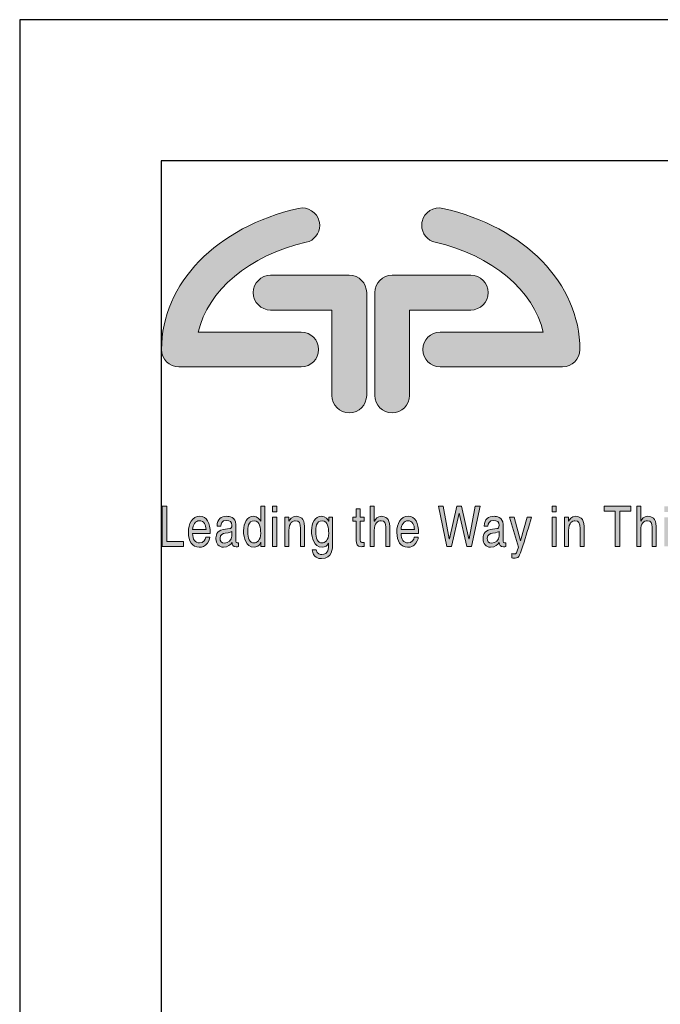
# Model space of a CAD drawing. Units: inches. Extents: x 0 to 9.4, y 0 to 11.
# Drawn here: x 0 to 1.4, y 8.8 to 11 of the extents above; entities that cross this region are included whole.
import ezdxf

# ---------------------------------------------------------------- set-up
doc = ezdxf.new("R2010")
doc.units = ezdxf.units.IN
doc.header["$MEASUREMENT"] = 0
doc.layers.add('Layer 1', color=7, linetype='Continuous')

msp = doc.modelspace()

# ---------------------------------------------------------------- hatches: boundary and pattern name
at = {"layer": 'Layer 1'}
h = msp.add_hatch(color=250, dxfattribs=at)
h.dxf.hatch_style = 2
edge = h.paths.add_edge_path()
edge.add_spline(control_points=[(1.2388, 10.2705), (1.2388, 10.4163), (1.1171, 10.5417), (0.9359, 10.5826)], knot_values=[8, 8, 8, 8, 9, 9, 9, 9], degree=3, periodic=0)
edge.add_spline(control_points=[(0.9359, 10.5826), (0.9153, 10.5872), (0.8947, 10.5743), (0.89, 10.5536)], knot_values=[9, 9, 9, 9, 10, 10, 10, 10], degree=3, periodic=0)
edge.add_spline(control_points=[(0.89, 10.5536), (0.8894, 10.5507), (0.8891, 10.5479), (0.8891, 10.5451)], knot_values=[0, 0, 0, 0, 1, 1, 1, 1], degree=3, periodic=0)
edge.add_spline(control_points=[(0.8891, 10.5451), (0.8891, 10.5275), (0.9012, 10.5116), (0.919, 10.5076)], knot_values=[1, 1, 1, 1, 2, 2, 2, 2], degree=3, periodic=0)
edge.add_spline(control_points=[(0.919, 10.5076), (1.0448, 10.4793), (1.1371, 10.4004), (1.1576, 10.3089)], knot_values=[2, 2, 2, 2, 3, 3, 3, 3], degree=3, periodic=0)
edge.add_spline(control_points=[(1.1576, 10.3089), (1.0969, 10.3089), (0.9298, 10.3089), (0.9298, 10.3089)], knot_values=[3, 3, 3, 3, 4, 4, 4, 4], degree=3, periodic=0)
edge.add_spline(control_points=[(0.9298, 10.3089), (0.9086, 10.3089), (0.8914, 10.2917), (0.8914, 10.2705), (0.8914, 10.2492), (0.9086, 10.232), (0.9298, 10.232), (0.9298, 10.232), (1.2004, 10.232), (1.2004, 10.232)], knot_values=[4, 4, 4, 4, 5, 5, 5, 6, 6, 6, 7, 7, 7, 7], degree=3, periodic=0)
edge.add_spline(control_points=[(1.2004, 10.232), (1.2216, 10.232), (1.2388, 10.2492), (1.2388, 10.2705)], knot_values=[7, 7, 7, 7, 8, 8, 8, 8], degree=3, periodic=0)
edge = h.paths.add_edge_path()
edge.add_spline(control_points=[(0.6335, 10.5076), (0.6513, 10.5116), (0.6635, 10.5275), (0.6635, 10.5451)], knot_values=[7, 7, 7, 7, 8, 8, 8, 8], degree=3, periodic=0)
edge.add_spline(control_points=[(0.6635, 10.5451), (0.6635, 10.5479), (0.6631, 10.5507), (0.6625, 10.5536)], knot_values=[8, 8, 8, 8, 9, 9, 9, 9], degree=3, periodic=0)
edge.add_spline(control_points=[(0.6625, 10.5536), (0.6578, 10.5742), (0.6373, 10.5872), (0.6166, 10.5826)], knot_values=[9, 9, 9, 9, 10, 10, 10, 10], degree=3, periodic=0)
edge.add_spline(control_points=[(0.6166, 10.5826), (0.4354, 10.5417), (0.3137, 10.4163), (0.3137, 10.2705)], knot_values=[0, 0, 0, 0, 1, 1, 1, 1], degree=3, periodic=0)
edge.add_spline(control_points=[(0.3137, 10.2705), (0.3137, 10.2492), (0.3309, 10.232), (0.3521, 10.232), (0.3521, 10.232), (0.6227, 10.232), (0.6227, 10.232)], knot_values=[1, 1, 1, 1, 2, 2, 2, 3, 3, 3, 3], degree=3, periodic=0)
edge.add_spline(control_points=[(0.6227, 10.232), (0.6439, 10.232), (0.6611, 10.2492), (0.6611, 10.2705), (0.6611, 10.2917), (0.6439, 10.3089), (0.6227, 10.3089)], knot_values=[3, 3, 3, 3, 4, 4, 4, 5, 5, 5, 5], degree=3, periodic=0)
edge.add_spline(control_points=[(0.6227, 10.3089), (0.6227, 10.3089), (0.4556, 10.3089), (0.3949, 10.3089)], knot_values=[5.00001, 5.00001, 5.00001, 5.00001, 6, 6, 6, 6], degree=3, periodic=0)
edge.add_spline(control_points=[(0.3949, 10.3089), (0.4154, 10.4004), (0.5077, 10.4793), (0.6335, 10.5076)], knot_values=[6, 6, 6, 6, 7, 7, 7, 7], degree=3, periodic=0)
h = msp.add_hatch(color=24, dxfattribs=at)
edge = h.paths.add_edge_path()
edge.add_spline(control_points=[(0.8236, 10.4347), (0.8024, 10.4347), (0.7852, 10.4175), (0.7852, 10.3963), (0.7852, 10.3963), (0.7852, 10.1689), (0.7852, 10.1689), (0.7852, 10.1477), (0.8024, 10.1305), (0.8236, 10.1305), (0.8448, 10.1305), (0.862, 10.1477), (0.862, 10.1689), (0.862, 10.1689), (0.862, 10.3048), (0.862, 10.3578), (0.9087, 10.3578), (0.9975, 10.3578), (0.9975, 10.3578), (1.0187, 10.3578), (1.0359, 10.375), (1.0359, 10.3963), (1.0359, 10.4175), (1.0187, 10.4347), (0.9975, 10.4347), (0.9975, 10.4347), (0.8236, 10.4347), (0.8236, 10.4347)], knot_values=[0, 0, 0, 0, 1, 1, 1, 2, 2, 2, 3, 3, 3, 4, 4, 4, 5, 5, 5, 6, 6, 6, 7, 7, 7, 8, 8, 8, 9, 9, 9, 9], degree=3, periodic=0)
edge = h.paths.add_edge_path()
edge.add_spline(control_points=[(0.555, 10.4347), (0.5338, 10.4347), (0.5166, 10.4175), (0.5166, 10.3963), (0.5166, 10.375), (0.5338, 10.3578), (0.555, 10.3578), (0.555, 10.3578), (0.6438, 10.3578), (0.6905, 10.3578), (0.6905, 10.3048), (0.6905, 10.1689), (0.6905, 10.1689), (0.6905, 10.1477), (0.7077, 10.1305), (0.7289, 10.1305), (0.7501, 10.1305), (0.7673, 10.1477), (0.7673, 10.1689), (0.7673, 10.1689), (0.7673, 10.3963), (0.7673, 10.3963), (0.7673, 10.4175), (0.7501, 10.4347), (0.7289, 10.4347), (0.7289, 10.4347), (0.555, 10.4347), (0.555, 10.4347)], knot_values=[0, 0, 0, 0, 1, 1, 1, 2, 2, 2, 3, 3, 3, 4, 4, 4, 5, 5, 5, 6, 6, 6, 7, 7, 7, 8, 8, 8, 9, 9, 9, 9], degree=3, periodic=0)
h = msp.add_hatch(color=250, dxfattribs=at)
h.dxf.hatch_style = 2
h.paths.add_polyline_path([(0.3252, 9.9237), (0.3154, 9.9237), (0.3154, 9.8351), (0.3621, 9.8351), (0.3621, 9.8457), (0.3252, 9.8457)])
h = msp.add_hatch(color=250, dxfattribs=at)
edge = h.paths.add_edge_path(flags=16)
edge.add_spline(control_points=[(0.412, 9.8725), (0.4115, 9.8825), (0.408, 9.8917), (0.3972, 9.8917), (0.389, 9.8917), (0.3825, 9.8825), (0.3825, 9.8725), (0.3825, 9.8725), (0.412, 9.8725), (0.412, 9.8725)], knot_values=[0, 0, 0, 0, 1, 1, 1, 2, 2, 2, 3, 3, 3, 3], degree=3, periodic=0)
edge = h.paths.add_edge_path()
edge.add_spline(control_points=[(0.4205, 9.8553), (0.4202, 9.8522), (0.4177, 9.8431), (0.4111, 9.8377), (0.4086, 9.8357), (0.4052, 9.8332), (0.3967, 9.8332), (0.3818, 9.8332), (0.373, 9.8469), (0.373, 9.8656), (0.373, 9.8856), (0.3809, 9.9015), (0.3984, 9.9015), (0.4137, 9.9015), (0.4212, 9.8867), (0.4212, 9.8638), (0.4212, 9.8638), (0.3825, 9.8638), (0.3825, 9.8638), (0.3825, 9.8504), (0.3877, 9.8426), (0.3979, 9.8426), (0.4063, 9.8426), (0.4113, 9.8505), (0.4116, 9.8553), (0.4116, 9.8553), (0.4205, 9.8553), (0.4205, 9.8553)], knot_values=[0, 0, 0, 0, 1, 1, 1, 2, 2, 2, 3, 3, 3, 4, 4, 4, 5, 5, 5, 6, 6, 6, 7, 7, 7, 8, 8, 8, 9, 9, 9, 9], degree=3, periodic=0)
edge = h.paths.add_edge_path(flags=16)
edge.add_spline(control_points=[(0.4691, 9.868), (0.4676, 9.8667), (0.4654, 9.8657), (0.4544, 9.864), (0.45, 9.8632), (0.443, 9.8616), (0.443, 9.8535), (0.443, 9.8464), (0.446, 9.8422), (0.4527, 9.8422), (0.461, 9.8422), (0.4691, 9.8488), (0.4691, 9.8574), (0.4691, 9.8574), (0.4691, 9.868), (0.4691, 9.868)], knot_values=[0, 0, 0, 0, 1, 1, 1, 2, 2, 2, 3, 3, 3, 4, 4, 4, 5, 5, 5, 5], degree=3, periodic=0)
edge = h.paths.add_edge_path()
edge.add_spline(control_points=[(0.4365, 9.88), (0.4369, 9.8955), (0.4453, 9.9015), (0.4583, 9.9015), (0.4626, 9.9015), (0.478, 9.9), (0.478, 9.8835), (0.478, 9.8835), (0.478, 9.8463), (0.478, 9.8463), (0.478, 9.8436), (0.4791, 9.8425), (0.4809, 9.8425), (0.4817, 9.8425), (0.4828, 9.8427), (0.4838, 9.843), (0.4838, 9.843), (0.4838, 9.8351), (0.4838, 9.8351), (0.4823, 9.8346), (0.481, 9.8338), (0.479, 9.8338), (0.4711, 9.8338), (0.4699, 9.8388), (0.4696, 9.8437), (0.4661, 9.8391), (0.4608, 9.8332), (0.4504, 9.8332), (0.4407, 9.8332), (0.4338, 9.8408), (0.4338, 9.8519), (0.4338, 9.8573), (0.4351, 9.8699), (0.4499, 9.8721), (0.4499, 9.8721), (0.4646, 9.8743), (0.4646, 9.8743), (0.4667, 9.8746), (0.4693, 9.8756), (0.4693, 9.882), (0.4693, 9.8888), (0.4652, 9.8925), (0.4568, 9.8925), (0.4467, 9.8925), (0.4453, 9.885), (0.4447, 9.88), (0.4447, 9.88), (0.4365, 9.88), (0.4365, 9.88)], knot_values=[0, 0, 0, 0, 1, 1, 1, 2, 2, 2, 3, 3, 3, 4, 4, 4, 5, 5, 5, 6, 6, 6, 7, 7, 7, 8, 8, 8, 9, 9, 9, 10, 10, 10, 11, 11, 11, 12, 12, 12, 13, 13, 13, 14, 14, 14, 15, 15, 15, 16, 16, 16, 16], degree=3, periodic=0)
edge = h.paths.add_edge_path(flags=16)
edge.add_spline(control_points=[(0.5184, 9.8426), (0.5241, 9.8426), (0.5329, 9.8472), (0.5329, 9.8643), (0.5329, 9.8748), (0.5315, 9.8917), (0.5186, 9.8917), (0.5049, 9.8917), (0.5042, 9.8758), (0.5042, 9.8675), (0.5042, 9.8533), (0.5087, 9.8426), (0.5184, 9.8426)], knot_values=[0, 0, 0, 0, 1, 1, 1, 2, 2, 2, 3, 3, 3, 4, 4, 4, 4], degree=3, periodic=0)
edge = h.paths.add_edge_path()
edge.add_spline(control_points=[(0.5419, 9.8351), (0.5419, 9.8351), (0.5335, 9.8351), (0.5335, 9.8351), (0.5335, 9.8351), (0.5335, 9.844), (0.5335, 9.844), (0.5335, 9.844), (0.5333, 9.844), (0.5333, 9.844), (0.5295, 9.8352), (0.5234, 9.8332), (0.5182, 9.8332), (0.5002, 9.8332), (0.495, 9.8538), (0.495, 9.8693), (0.495, 9.8874), (0.503, 9.9015), (0.517, 9.9015), (0.5266, 9.9015), (0.5307, 9.8942), (0.5328, 9.8905), (0.5328, 9.8905), (0.533, 9.8914), (0.533, 9.8914), (0.533, 9.8914), (0.533, 9.9237), (0.533, 9.9237), (0.533, 9.9237), (0.5419, 9.9237), (0.5419, 9.9237), (0.5419, 9.9237), (0.5419, 9.8351), (0.5419, 9.8351)], knot_values=[0, 0, 0, 0, 1, 1, 1, 2, 2, 2, 3, 3, 3, 4, 4, 4, 5, 5, 5, 6, 6, 6, 7, 7, 7, 8, 8, 8, 9, 9, 9, 10, 10, 10, 11, 11, 11, 11], degree=3, periodic=0)
h.paths.add_polyline_path([(0.5683, 9.8351), (0.5594, 9.8351), (0.5594, 9.8996), (0.5683, 9.8996)])
h.paths.add_polyline_path([(0.5594, 9.9114), (0.5594, 9.9237), (0.5683, 9.9237), (0.5683, 9.9114)])
edge = h.paths.add_edge_path()
edge.add_spline(control_points=[(0.6298, 9.8351), (0.6298, 9.8351), (0.6209, 9.8351), (0.6209, 9.8351), (0.6209, 9.8351), (0.6209, 9.8748), (0.6209, 9.8748), (0.6209, 9.8861), (0.6182, 9.8917), (0.6095, 9.8917), (0.6045, 9.8917), (0.5955, 9.8878), (0.5955, 9.8703), (0.5955, 9.8703), (0.5955, 9.8351), (0.5955, 9.8351), (0.5955, 9.8351), (0.5866, 9.8351), (0.5866, 9.8351), (0.5866, 9.8351), (0.5866, 9.8996), (0.5866, 9.8996), (0.5866, 9.8996), (0.595, 9.8996), (0.595, 9.8996), (0.595, 9.8996), (0.595, 9.8905), (0.595, 9.8905), (0.595, 9.8905), (0.5952, 9.8905), (0.5952, 9.8905), (0.5972, 9.894), (0.6021, 9.9015), (0.6112, 9.9015), (0.6194, 9.9015), (0.6298, 9.8974), (0.6298, 9.879), (0.6298, 9.879), (0.6298, 9.8351), (0.6298, 9.8351)], knot_values=[0, 0, 0, 0, 1, 1, 1, 2, 2, 2, 3, 3, 3, 4, 4, 4, 5, 5, 5, 6, 6, 6, 7, 7, 7, 8, 8, 8, 9, 9, 9, 10, 10, 10, 11, 11, 11, 12, 12, 12, 13, 13, 13, 13], degree=3, periodic=0)
edge = h.paths.add_edge_path()
edge.add_spline(control_points=[(0.6918, 9.8404), (0.6918, 9.8311), (0.6917, 9.8079), (0.6672, 9.8079), (0.6609, 9.8079), (0.6487, 9.81), (0.647, 9.8272), (0.647, 9.8272), (0.6559, 9.8272), (0.6559, 9.8272), (0.6575, 9.8169), (0.6657, 9.8169), (0.6678, 9.8169), (0.6832, 9.8169), (0.6829, 9.832), (0.6829, 9.8396), (0.6829, 9.8396), (0.6829, 9.8424), (0.6829, 9.8424), (0.6829, 9.8424), (0.6827, 9.8424), (0.6827, 9.8424), (0.6827, 9.8424), (0.6827, 9.8419), (0.6827, 9.8419), (0.6804, 9.8373), (0.6757, 9.8332), (0.6686, 9.8332), (0.6506, 9.8332), (0.6453, 9.8538), (0.6453, 9.8693), (0.6453, 9.8874), (0.6533, 9.9015), (0.6674, 9.9015), (0.677, 9.9015), (0.6811, 9.8942), (0.6832, 9.8905), (0.6832, 9.8905), (0.6834, 9.8905), (0.6834, 9.8905), (0.6834, 9.8905), (0.6834, 9.8996), (0.6834, 9.8996), (0.6834, 9.8996), (0.6918, 9.8996), (0.6918, 9.8996), (0.6918, 9.8996), (0.6918, 9.8404), (0.6918, 9.8404)], knot_values=[0, 0, 0, 0, 1, 1, 1, 2, 2, 2, 3, 3, 3, 4, 4, 4, 5, 5, 5, 6, 6, 6, 7, 7, 7, 8, 8, 8, 9, 9, 9, 10, 10, 10, 11, 11, 11, 12, 12, 12, 13, 13, 13, 14, 14, 14, 15, 15, 15, 16, 16, 16, 16], degree=3, periodic=0)
edge = h.paths.add_edge_path(flags=16)
edge.add_spline(control_points=[(0.6688, 9.8426), (0.6745, 9.8426), (0.6833, 9.8472), (0.6833, 9.8643), (0.6833, 9.8748), (0.6819, 9.8917), (0.669, 9.8917), (0.6553, 9.8917), (0.6546, 9.8758), (0.6546, 9.8675), (0.6546, 9.8533), (0.6591, 9.8426), (0.6688, 9.8426)], knot_values=[0, 0, 0, 0, 1, 1, 1, 2, 2, 2, 3, 3, 3, 4, 4, 4, 4], degree=3, periodic=0)
h = msp.add_hatch(color=250, dxfattribs=at)
edge = h.paths.add_edge_path(flags=16)
edge.add_spline(control_points=[(0.873, 9.8725), (0.8725, 9.8825), (0.869, 9.8917), (0.8582, 9.8917), (0.85, 9.8917), (0.8435, 9.8825), (0.8435, 9.8725), (0.8435, 9.8725), (0.873, 9.8725), (0.873, 9.8725)], knot_values=[0, 0, 0, 0, 1, 1, 1, 2, 2, 2, 3, 3, 3, 3], degree=3, periodic=0)
edge = h.paths.add_edge_path()
edge.add_spline(control_points=[(0.8815, 9.8553), (0.8812, 9.8522), (0.8787, 9.8431), (0.8721, 9.8377), (0.8696, 9.8357), (0.8662, 9.8332), (0.8577, 9.8332), (0.8428, 9.8332), (0.834, 9.8469), (0.834, 9.8656), (0.834, 9.8856), (0.8419, 9.9015), (0.8594, 9.9015), (0.8747, 9.9015), (0.8822, 9.8867), (0.8822, 9.8638), (0.8822, 9.8638), (0.8435, 9.8638), (0.8435, 9.8638), (0.8435, 9.8504), (0.8487, 9.8426), (0.8589, 9.8426), (0.8673, 9.8426), (0.8723, 9.8505), (0.8726, 9.8553), (0.8726, 9.8553), (0.8815, 9.8553), (0.8815, 9.8553)], knot_values=[0, 0, 0, 0, 1, 1, 1, 2, 2, 2, 3, 3, 3, 4, 4, 4, 5, 5, 5, 6, 6, 6, 7, 7, 7, 8, 8, 8, 9, 9, 9, 9], degree=3, periodic=0)
edge = h.paths.add_edge_path()
edge.add_spline(control_points=[(0.8184, 9.8351), (0.8184, 9.8351), (0.8095, 9.8351), (0.8095, 9.8351), (0.8095, 9.8351), (0.8095, 9.8773), (0.8095, 9.8773), (0.8095, 9.8861), (0.8075, 9.8917), (0.799, 9.8917), (0.7917, 9.8917), (0.7842, 9.8866), (0.7842, 9.8703), (0.7842, 9.8703), (0.7842, 9.8351), (0.7842, 9.8351), (0.7842, 9.8351), (0.7753, 9.8351), (0.7753, 9.8351), (0.7753, 9.8351), (0.7753, 9.9237), (0.7753, 9.9237), (0.7753, 9.9237), (0.7842, 9.9237), (0.7842, 9.9237), (0.7842, 9.9237), (0.7842, 9.891), (0.7842, 9.891), (0.7842, 9.891), (0.7844, 9.891), (0.7844, 9.891), (0.7869, 9.8951), (0.7914, 9.9015), (0.7999, 9.9015), (0.8081, 9.9015), (0.8184, 9.8974), (0.8184, 9.879), (0.8184, 9.879), (0.8184, 9.8351), (0.8184, 9.8351)], knot_values=[0, 0, 0, 0, 1, 1, 1, 2, 2, 2, 3, 3, 3, 4, 4, 4, 5, 5, 5, 6, 6, 6, 7, 7, 7, 8, 8, 8, 9, 9, 9, 10, 10, 10, 11, 11, 11, 12, 12, 12, 13, 13, 13, 13], degree=3, periodic=0)
edge = h.paths.add_edge_path()
edge.add_spline(control_points=[(0.7531, 9.8906), (0.7531, 9.8906), (0.7531, 9.8487), (0.7531, 9.8487), (0.7531, 9.8436), (0.7567, 9.8436), (0.7585, 9.8436), (0.7585, 9.8436), (0.7616, 9.8436), (0.7616, 9.8436), (0.7616, 9.8436), (0.7616, 9.8351), (0.7616, 9.8351), (0.7584, 9.8347), (0.7559, 9.8342), (0.755, 9.8342), (0.7461, 9.8342), (0.7442, 9.8403), (0.7442, 9.848), (0.7442, 9.848), (0.7442, 9.8906), (0.7442, 9.8906), (0.7442, 9.8906), (0.737, 9.8906), (0.737, 9.8906), (0.737, 9.8906), (0.737, 9.8996), (0.737, 9.8996), (0.737, 9.8996), (0.7442, 9.8996), (0.7442, 9.8996), (0.7442, 9.8996), (0.7442, 9.9177), (0.7442, 9.9177), (0.7442, 9.9177), (0.7531, 9.9177), (0.7531, 9.9177), (0.7531, 9.9177), (0.7531, 9.8996), (0.7531, 9.8996), (0.7531, 9.8996), (0.7616, 9.8996), (0.7616, 9.8996), (0.7616, 9.8996), (0.7616, 9.8906), (0.7616, 9.8906), (0.7616, 9.8906), (0.7531, 9.8906), (0.7531, 9.8906)], knot_values=[0, 0, 0, 0, 1, 1, 1, 2, 2, 2, 3, 3, 3, 4, 4, 4, 5, 5, 5, 6, 6, 6, 7, 7, 7, 8, 8, 8, 9, 9, 9, 10, 10, 10, 11, 11, 11, 12, 12, 12, 13, 13, 13, 14, 14, 14, 15, 15, 15, 16, 16, 16, 16], degree=3, periodic=0)
edge = h.paths.add_edge_path()
edge.add_spline(control_points=[(1.4961, 9.8351), (1.4961, 9.8351), (1.4872, 9.8351), (1.4872, 9.8351), (1.4872, 9.8351), (1.4872, 9.8748), (1.4872, 9.8748), (1.4872, 9.8861), (1.4846, 9.8917), (1.4759, 9.8917), (1.4708, 9.8917), (1.4619, 9.8878), (1.4619, 9.8703), (1.4619, 9.8703), (1.4619, 9.8351), (1.4619, 9.8351), (1.4619, 9.8351), (1.453, 9.8351), (1.453, 9.8351), (1.453, 9.8351), (1.453, 9.8996), (1.453, 9.8996), (1.453, 9.8996), (1.4614, 9.8996), (1.4614, 9.8996), (1.4614, 9.8996), (1.4614, 9.8905), (1.4614, 9.8905), (1.4614, 9.8905), (1.4616, 9.8905), (1.4616, 9.8905), (1.4636, 9.894), (1.4685, 9.9015), (1.4776, 9.9015), (1.4858, 9.9015), (1.4961, 9.8974), (1.4961, 9.879), (1.4961, 9.879), (1.4961, 9.8351), (1.4961, 9.8351)], knot_values=[0, 0, 0, 0, 1, 1, 1, 2, 2, 2, 3, 3, 3, 4, 4, 4, 5, 5, 5, 6, 6, 6, 7, 7, 7, 8, 8, 8, 9, 9, 9, 10, 10, 10, 11, 11, 11, 12, 12, 12, 13, 13, 13, 13], degree=3, periodic=0)
h.paths.add_polyline_path([(1.4347, 9.8351), (1.4258, 9.8351), (1.4258, 9.8996), (1.4347, 9.8996)])
h.paths.add_polyline_path([(1.4258, 9.9114), (1.4258, 9.9237), (1.4347, 9.9237), (1.4347, 9.9114)])
edge = h.paths.add_edge_path()
edge.add_spline(control_points=[(1.4075, 9.8351), (1.4075, 9.8351), (1.3986, 9.8351), (1.3986, 9.8351), (1.3986, 9.8351), (1.3986, 9.8773), (1.3986, 9.8773), (1.3986, 9.8861), (1.3966, 9.8917), (1.3881, 9.8917), (1.3808, 9.8917), (1.3733, 9.8866), (1.3733, 9.8703), (1.3733, 9.8703), (1.3733, 9.8351), (1.3733, 9.8351), (1.3733, 9.8351), (1.3644, 9.8351), (1.3644, 9.8351), (1.3644, 9.8351), (1.3644, 9.9237), (1.3644, 9.9237), (1.3644, 9.9237), (1.3733, 9.9237), (1.3733, 9.9237), (1.3733, 9.9237), (1.3733, 9.891), (1.3733, 9.891), (1.3733, 9.891), (1.3735, 9.891), (1.3735, 9.891), (1.376, 9.8951), (1.3805, 9.9015), (1.389, 9.9015), (1.3972, 9.9015), (1.4075, 9.8974), (1.4075, 9.879), (1.4075, 9.879), (1.4075, 9.8351), (1.4075, 9.8351)], knot_values=[0, 0, 0, 0, 1, 1, 1, 2, 2, 2, 3, 3, 3, 4, 4, 4, 5, 5, 5, 6, 6, 6, 7, 7, 7, 8, 8, 8, 9, 9, 9, 10, 10, 10, 11, 11, 11, 12, 12, 12, 13, 13, 13, 13], degree=3, periodic=0)
h.paths.add_polyline_path([(1.2924, 9.9237), (1.3514, 9.9237), (1.3514, 9.9131), (1.3268, 9.9131), (1.3268, 9.8351), (1.317, 9.8351), (1.317, 9.9131), (1.2924, 9.9131)])
edge = h.paths.add_edge_path()
edge.add_spline(control_points=[(1.2481, 9.8351), (1.2481, 9.8351), (1.2392, 9.8351), (1.2392, 9.8351), (1.2392, 9.8351), (1.2392, 9.8748), (1.2392, 9.8748), (1.2392, 9.8861), (1.2366, 9.8917), (1.2279, 9.8917), (1.2228, 9.8917), (1.2139, 9.8878), (1.2139, 9.8703), (1.2139, 9.8703), (1.2139, 9.8351), (1.2139, 9.8351), (1.2139, 9.8351), (1.205, 9.8351), (1.205, 9.8351), (1.205, 9.8351), (1.205, 9.8996), (1.205, 9.8996), (1.205, 9.8996), (1.2134, 9.8996), (1.2134, 9.8996), (1.2134, 9.8996), (1.2134, 9.8905), (1.2134, 9.8905), (1.2134, 9.8905), (1.2136, 9.8905), (1.2136, 9.8905), (1.2155, 9.894), (1.2205, 9.9015), (1.2296, 9.9015), (1.2378, 9.9015), (1.2481, 9.8974), (1.2481, 9.879), (1.2481, 9.879), (1.2481, 9.8351), (1.2481, 9.8351)], knot_values=[0, 0, 0, 0, 1, 1, 1, 2, 2, 2, 3, 3, 3, 4, 4, 4, 5, 5, 5, 6, 6, 6, 7, 7, 7, 8, 8, 8, 9, 9, 9, 10, 10, 10, 11, 11, 11, 12, 12, 12, 13, 13, 13, 13], degree=3, periodic=0)
h.paths.add_polyline_path([(1.1867, 9.8351), (1.1778, 9.8351), (1.1778, 9.8996), (1.1867, 9.8996)])
h.paths.add_polyline_path([(1.1778, 9.9114), (1.1778, 9.9237), (1.1867, 9.9237), (1.1867, 9.9114)])
edge = h.paths.add_edge_path()
edge.add_spline(control_points=[(1.122, 9.8996), (1.122, 9.8996), (1.1318, 9.8996), (1.1318, 9.8996), (1.1257, 9.8785), (1.1196, 9.8574), (1.1128, 9.8363), (1.1044, 9.8101), (1.1035, 9.8087), (1.092, 9.8087), (1.0907, 9.8087), (1.0897, 9.8091), (1.0883, 9.8096), (1.0883, 9.8096), (1.0883, 9.8195), (1.0883, 9.8195), (1.0894, 9.819), (1.0912, 9.8184), (1.0937, 9.8184), (1.0983, 9.8184), (1.0988, 9.82), (1.1031, 9.8333), (1.1031, 9.8333), (1.0834, 9.8996), (1.0834, 9.8996), (1.0834, 9.8996), (1.0936, 9.8996), (1.0936, 9.8996), (1.0936, 9.8996), (1.1076, 9.847), (1.1076, 9.847), (1.1076, 9.847), (1.1078, 9.847), (1.1078, 9.847), (1.1078, 9.847), (1.122, 9.8996), (1.122, 9.8996)], knot_values=[0, 0, 0, 0, 1, 1, 1, 2, 2, 2, 3, 3, 3, 4, 4, 4, 5, 5, 5, 6, 6, 6, 7, 7, 7, 8, 8, 8, 9, 9, 9, 10, 10, 10, 11, 11, 11, 12, 12, 12, 12], degree=3, periodic=0)
edge = h.paths.add_edge_path(flags=16)
edge.add_spline(control_points=[(1.06, 9.868), (1.0586, 9.8667), (1.0563, 9.8657), (1.0453, 9.864), (1.0409, 9.8632), (1.034, 9.8616), (1.034, 9.8535), (1.034, 9.8464), (1.0369, 9.8422), (1.0436, 9.8422), (1.0519, 9.8422), (1.06, 9.8488), (1.06, 9.8574), (1.06, 9.8574), (1.06, 9.868), (1.06, 9.868)], knot_values=[0, 0, 0, 0, 1, 1, 1, 2, 2, 2, 3, 3, 3, 4, 4, 4, 5, 5, 5, 5], degree=3, periodic=0)
edge = h.paths.add_edge_path()
edge.add_spline(control_points=[(1.0274, 9.88), (1.0278, 9.8955), (1.0362, 9.9015), (1.0492, 9.9015), (1.0535, 9.9015), (1.0689, 9.9), (1.0689, 9.8835), (1.0689, 9.8835), (1.0689, 9.8463), (1.0689, 9.8463), (1.0689, 9.8436), (1.07, 9.8425), (1.0718, 9.8425), (1.0726, 9.8425), (1.0737, 9.8427), (1.0748, 9.843), (1.0748, 9.843), (1.0748, 9.8351), (1.0748, 9.8351), (1.0732, 9.8346), (1.0719, 9.8338), (1.0699, 9.8338), (1.062, 9.8338), (1.0608, 9.8388), (1.0605, 9.8437), (1.057, 9.8391), (1.0517, 9.8332), (1.0413, 9.8332), (1.0316, 9.8332), (1.0247, 9.8408), (1.0247, 9.8519), (1.0247, 9.8573), (1.0261, 9.8699), (1.0408, 9.8721), (1.0408, 9.8721), (1.0555, 9.8743), (1.0555, 9.8743), (1.0576, 9.8746), (1.0602, 9.8756), (1.0602, 9.882), (1.0602, 9.8888), (1.0561, 9.8925), (1.0477, 9.8925), (1.0376, 9.8925), (1.0362, 9.885), (1.0356, 9.88), (1.0356, 9.88), (1.0274, 9.88), (1.0274, 9.88)], knot_values=[0, 0, 0, 0, 1, 1, 1, 2, 2, 2, 3, 3, 3, 4, 4, 4, 5, 5, 5, 6, 6, 6, 7, 7, 7, 8, 8, 8, 9, 9, 9, 10, 10, 10, 11, 11, 11, 12, 12, 12, 13, 13, 13, 14, 14, 14, 15, 15, 15, 16, 16, 16, 16], degree=3, periodic=0)
h.paths.add_polyline_path([(0.9551, 9.8351), (0.9448, 9.8351), (0.9259, 9.9237), (0.9365, 9.9237), (0.9501, 9.8516), (0.9503, 9.8516), (0.9666, 9.9237), (0.9773, 9.9237), (0.9936, 9.8516), (0.9938, 9.8516), (1.0074, 9.9237), (1.0182, 9.9237), (0.9991, 9.8351), (0.9888, 9.8351), (0.9721, 9.9085), (0.9719, 9.9085)])
h = msp.add_hatch(color=250, dxfattribs=at)
h.dxf.hatch_style = 2
h.paths.add_polyline_path([(0.9719, 9.9085), (0.9721, 9.9085), (0.9888, 9.8351), (0.9991, 9.8351), (1.0182, 9.9237), (1.0074, 9.9237), (0.9938, 9.8516), (0.9936, 9.8516), (0.9773, 9.9237), (0.9666, 9.9237), (0.9503, 9.8516), (0.9501, 9.8516), (0.9365, 9.9237), (0.9259, 9.9237), (0.9448, 9.8351), (0.9551, 9.8351)])

# ---------------------------------------------------------------- linework, layer by layer
at = {"layer": 'Defpoints'}
for points in [[(8.5, 0), (8.5, 11), (0, 11), (0, 0)], [(8.1875, 0.3125), (8.1875, 10.6875), (0.3125, 10.6875), (0.3125, 0.3125)]]:
    msp.add_lwpolyline(points, close=True, dxfattribs=at)
at = {"layer": 'Layer 1', "lineweight": 0}
for points in [[(0.3252, 9.8457), (0.3621, 9.8457), (0.3621, 9.8351), (0.3154, 9.8351), (0.3154, 9.9237), (0.3252, 9.9237), (0.3252, 9.8457)], [(0.5594, 9.9114), (0.5594, 9.9237), (0.5683, 9.9237), (0.5683, 9.9114), (0.5594, 9.9114)], [(0.9551, 9.8351), (0.9448, 9.8351), (0.9259, 9.9237), (0.9365, 9.9237), (0.9501, 9.8516), (0.9503, 9.8516), (0.9666, 9.9237), (0.9773, 9.9237), (0.9936, 9.8516), (0.9938, 9.8516), (1.0074, 9.9237), (1.0182, 9.9237), (0.9991, 9.8351), (0.9888, 9.8351), (0.9721, 9.9085), (0.9719, 9.9085), (0.9551, 9.8351)], [(1.1778, 9.9114), (1.1778, 9.9237), (1.1867, 9.9237), (1.1867, 9.9114), (1.1778, 9.9114)], [(1.2924, 9.9237), (1.3514, 9.9237), (1.3514, 9.9131), (1.3268, 9.9131), (1.3268, 9.8351), (1.317, 9.8351), (1.317, 9.9131), (1.2924, 9.9131), (1.2924, 9.9237)], [(0.5683, 9.8351), (0.5594, 9.8351), (0.5594, 9.8996), (0.5683, 9.8996), (0.5683, 9.8351)], [(1.1867, 9.8351), (1.1778, 9.8351), (1.1778, 9.8996), (1.1867, 9.8996), (1.1867, 9.8351)]]:
    msp.add_lwpolyline(points, dxfattribs=at)
for points, knots in [([(0.6166, 10.5826), (0.4354, 10.5417), (0.3137, 10.4163), (0.3137, 10.2705), (0.3137, 10.2492), (0.3309, 10.232), (0.3521, 10.232), (0.3521, 10.232), (0.6227, 10.232), (0.6227, 10.232), (0.6439, 10.232), (0.6611, 10.2492), (0.6611, 10.2705), (0.6611, 10.2917), (0.6439, 10.3089), (0.6227, 10.3089), (0.6227, 10.3089), (0.4556, 10.3089), (0.3949, 10.3089), (0.4154, 10.4004), (0.5077, 10.4793), (0.6335, 10.5076), (0.6513, 10.5116), (0.6635, 10.5275), (0.6635, 10.5451), (0.6635, 10.5479), (0.6631, 10.5507), (0.6625, 10.5536), (0.6578, 10.5742), (0.6373, 10.5872), (0.6166, 10.5826)], [0, 0, 0, 0, 1, 1, 1, 2, 2, 2, 3, 3, 3, 4, 4, 4, 5, 5, 5, 6, 6, 6, 7, 7, 7, 8, 8, 8, 9, 9, 9, 10, 10, 10, 10]), ([(0.89, 10.5536), (0.8894, 10.5507), (0.8891, 10.5479), (0.8891, 10.5451), (0.8891, 10.5275), (0.9012, 10.5116), (0.919, 10.5076), (1.0448, 10.4793), (1.1371, 10.4004), (1.1576, 10.3089), (1.0969, 10.3089), (0.9298, 10.3089), (0.9298, 10.3089), (0.9086, 10.3089), (0.8914, 10.2917), (0.8914, 10.2705), (0.8914, 10.2492), (0.9086, 10.232), (0.9298, 10.232), (0.9298, 10.232), (1.2004, 10.232), (1.2004, 10.232), (1.2216, 10.232), (1.2388, 10.2492), (1.2388, 10.2705), (1.2388, 10.4163), (1.1171, 10.5417), (0.9359, 10.5826), (0.9153, 10.5872), (0.8947, 10.5743), (0.89, 10.5536)], [0, 0, 0, 0, 1, 1, 1, 2, 2, 2, 3, 3, 3, 4, 4, 4, 5, 5, 5, 6, 6, 6, 7, 7, 7, 8, 8, 8, 9, 9, 9, 10, 10, 10, 10]), ([(0.555, 10.4347), (0.5338, 10.4347), (0.5166, 10.4175), (0.5166, 10.3963), (0.5166, 10.375), (0.5338, 10.3578), (0.555, 10.3578), (0.555, 10.3578), (0.6438, 10.3578), (0.6905, 10.3578), (0.6905, 10.3048), (0.6905, 10.1689), (0.6905, 10.1689), (0.6905, 10.1477), (0.7077, 10.1305), (0.7289, 10.1305), (0.7501, 10.1305), (0.7673, 10.1477), (0.7673, 10.1689), (0.7673, 10.1689), (0.7673, 10.3963), (0.7673, 10.3963), (0.7673, 10.4175), (0.7501, 10.4347), (0.7289, 10.4347), (0.7289, 10.4347), (0.555, 10.4347), (0.555, 10.4347)], [0, 0, 0, 0, 1, 1, 1, 2, 2, 2, 3, 3, 3, 4, 4, 4, 5, 5, 5, 6, 6, 6, 7, 7, 7, 8, 8, 8, 9, 9, 9, 9]), ([(0.8236, 10.4347), (0.8024, 10.4347), (0.7852, 10.4175), (0.7852, 10.3963), (0.7852, 10.3963), (0.7852, 10.1689), (0.7852, 10.1689), (0.7852, 10.1477), (0.8024, 10.1305), (0.8236, 10.1305), (0.8448, 10.1305), (0.862, 10.1477), (0.862, 10.1689), (0.862, 10.1689), (0.862, 10.3048), (0.862, 10.3578), (0.9087, 10.3578), (0.9975, 10.3578), (0.9975, 10.3578), (1.0187, 10.3578), (1.0359, 10.375), (1.0359, 10.3963), (1.0359, 10.4175), (1.0187, 10.4347), (0.9975, 10.4347), (0.9975, 10.4347), (0.8236, 10.4347), (0.8236, 10.4347)], [0, 0, 0, 0, 1, 1, 1, 2, 2, 2, 3, 3, 3, 4, 4, 4, 5, 5, 5, 6, 6, 6, 7, 7, 7, 8, 8, 8, 9, 9, 9, 9]), ([(0.5419, 9.8351), (0.5419, 9.8351), (0.5335, 9.8351), (0.5335, 9.8351), (0.5335, 9.8351), (0.5335, 9.844), (0.5335, 9.844), (0.5335, 9.844), (0.5333, 9.844), (0.5333, 9.844), (0.5295, 9.8352), (0.5234, 9.8332), (0.5182, 9.8332), (0.5002, 9.8332), (0.495, 9.8538), (0.495, 9.8693), (0.495, 9.8874), (0.503, 9.9015), (0.517, 9.9015), (0.5266, 9.9015), (0.5307, 9.8942), (0.5328, 9.8905), (0.5328, 9.8905), (0.533, 9.8914), (0.533, 9.8914), (0.533, 9.8914), (0.533, 9.9237), (0.533, 9.9237), (0.533, 9.9237), (0.5419, 9.9237), (0.5419, 9.9237), (0.5419, 9.9237), (0.5419, 9.8351), (0.5419, 9.8351)], [0, 0, 0, 0, 1, 1, 1, 2, 2, 2, 3, 3, 3, 4, 4, 4, 5, 5, 5, 6, 6, 6, 7, 7, 7, 8, 8, 8, 9, 9, 9, 10, 10, 10, 11, 11, 11, 11]), ([(0.7531, 9.8906), (0.7531, 9.8906), (0.7531, 9.8487), (0.7531, 9.8487), (0.7531, 9.8436), (0.7567, 9.8436), (0.7585, 9.8436), (0.7585, 9.8436), (0.7616, 9.8436), (0.7616, 9.8436), (0.7616, 9.8436), (0.7616, 9.8351), (0.7616, 9.8351), (0.7584, 9.8347), (0.7559, 9.8342), (0.755, 9.8342), (0.7461, 9.8342), (0.7442, 9.8403), (0.7442, 9.848), (0.7442, 9.848), (0.7442, 9.8906), (0.7442, 9.8906), (0.7442, 9.8906), (0.737, 9.8906), (0.737, 9.8906), (0.737, 9.8906), (0.737, 9.8996), (0.737, 9.8996), (0.737, 9.8996), (0.7442, 9.8996), (0.7442, 9.8996), (0.7442, 9.8996), (0.7442, 9.9177), (0.7442, 9.9177), (0.7442, 9.9177), (0.7531, 9.9177), (0.7531, 9.9177), (0.7531, 9.9177), (0.7531, 9.8996), (0.7531, 9.8996), (0.7531, 9.8996), (0.7616, 9.8996), (0.7616, 9.8996), (0.7616, 9.8996), (0.7616, 9.8906), (0.7616, 9.8906), (0.7616, 9.8906), (0.7531, 9.8906), (0.7531, 9.8906)], [0, 0, 0, 0, 1, 1, 1, 2, 2, 2, 3, 3, 3, 4, 4, 4, 5, 5, 5, 6, 6, 6, 7, 7, 7, 8, 8, 8, 9, 9, 9, 10, 10, 10, 11, 11, 11, 12, 12, 12, 13, 13, 13, 14, 14, 14, 15, 15, 15, 16, 16, 16, 16]), ([(0.8184, 9.8351), (0.8184, 9.8351), (0.8095, 9.8351), (0.8095, 9.8351), (0.8095, 9.8351), (0.8095, 9.8773), (0.8095, 9.8773), (0.8095, 9.8861), (0.8075, 9.8917), (0.799, 9.8917), (0.7917, 9.8917), (0.7842, 9.8866), (0.7842, 9.8703), (0.7842, 9.8703), (0.7842, 9.8351), (0.7842, 9.8351), (0.7842, 9.8351), (0.7753, 9.8351), (0.7753, 9.8351), (0.7753, 9.8351), (0.7753, 9.9237), (0.7753, 9.9237), (0.7753, 9.9237), (0.7842, 9.9237), (0.7842, 9.9237), (0.7842, 9.9237), (0.7842, 9.891), (0.7842, 9.891), (0.7842, 9.891), (0.7844, 9.891), (0.7844, 9.891), (0.7869, 9.8951), (0.7914, 9.9015), (0.7999, 9.9015), (0.8081, 9.9015), (0.8184, 9.8974), (0.8184, 9.879), (0.8184, 9.879), (0.8184, 9.8351), (0.8184, 9.8351)], [0, 0, 0, 0, 1, 1, 1, 2, 2, 2, 3, 3, 3, 4, 4, 4, 5, 5, 5, 6, 6, 6, 7, 7, 7, 8, 8, 8, 9, 9, 9, 10, 10, 10, 11, 11, 11, 12, 12, 12, 13, 13, 13, 13]), ([(1.4075, 9.8351), (1.4075, 9.8351), (1.3986, 9.8351), (1.3986, 9.8351), (1.3986, 9.8351), (1.3986, 9.8773), (1.3986, 9.8773), (1.3986, 9.8861), (1.3966, 9.8917), (1.3881, 9.8917), (1.3808, 9.8917), (1.3733, 9.8866), (1.3733, 9.8703), (1.3733, 9.8703), (1.3733, 9.8351), (1.3733, 9.8351), (1.3733, 9.8351), (1.3644, 9.8351), (1.3644, 9.8351), (1.3644, 9.8351), (1.3644, 9.9237), (1.3644, 9.9237), (1.3644, 9.9237), (1.3733, 9.9237), (1.3733, 9.9237), (1.3733, 9.9237), (1.3733, 9.891), (1.3733, 9.891), (1.3733, 9.891), (1.3735, 9.891), (1.3735, 9.891), (1.376, 9.8951), (1.3805, 9.9015), (1.389, 9.9015), (1.3972, 9.9015), (1.4075, 9.8974), (1.4075, 9.879), (1.4075, 9.879), (1.4075, 9.8351), (1.4075, 9.8351)], [0, 0, 0, 0, 1, 1, 1, 2, 2, 2, 3, 3, 3, 4, 4, 4, 5, 5, 5, 6, 6, 6, 7, 7, 7, 8, 8, 8, 9, 9, 9, 10, 10, 10, 11, 11, 11, 12, 12, 12, 13, 13, 13, 13]), ([(0.4205, 9.8553), (0.4202, 9.8522), (0.4177, 9.8431), (0.4111, 9.8377), (0.4086, 9.8357), (0.4052, 9.8332), (0.3967, 9.8332), (0.3818, 9.8332), (0.373, 9.8469), (0.373, 9.8656), (0.373, 9.8856), (0.3809, 9.9015), (0.3984, 9.9015), (0.4137, 9.9015), (0.4212, 9.8867), (0.4212, 9.8638), (0.4212, 9.8638), (0.3825, 9.8638), (0.3825, 9.8638), (0.3825, 9.8504), (0.3877, 9.8426), (0.3979, 9.8426), (0.4063, 9.8426), (0.4113, 9.8505), (0.4116, 9.8553), (0.4116, 9.8553), (0.4205, 9.8553), (0.4205, 9.8553)], [0, 0, 0, 0, 1, 1, 1, 2, 2, 2, 3, 3, 3, 4, 4, 4, 5, 5, 5, 6, 6, 6, 7, 7, 7, 8, 8, 8, 9, 9, 9, 9]), ([(0.412, 9.8725), (0.4115, 9.8825), (0.408, 9.8917), (0.3972, 9.8917), (0.389, 9.8917), (0.3825, 9.8825), (0.3825, 9.8725), (0.3825, 9.8725), (0.412, 9.8725), (0.412, 9.8725)], [0, 0, 0, 0, 1, 1, 1, 2, 2, 2, 3, 3, 3, 3]), ([(0.4365, 9.88), (0.4369, 9.8955), (0.4453, 9.9015), (0.4583, 9.9015), (0.4626, 9.9015), (0.478, 9.9), (0.478, 9.8835), (0.478, 9.8835), (0.478, 9.8463), (0.478, 9.8463), (0.478, 9.8436), (0.4791, 9.8425), (0.4809, 9.8425), (0.4817, 9.8425), (0.4828, 9.8427), (0.4838, 9.843), (0.4838, 9.843), (0.4838, 9.8351), (0.4838, 9.8351), (0.4823, 9.8346), (0.481, 9.8338), (0.479, 9.8338), (0.4711, 9.8338), (0.4699, 9.8388), (0.4696, 9.8437), (0.4661, 9.8391), (0.4608, 9.8332), (0.4504, 9.8332), (0.4407, 9.8332), (0.4338, 9.8408), (0.4338, 9.8519), (0.4338, 9.8573), (0.4351, 9.8699), (0.4499, 9.8721), (0.4499, 9.8721), (0.4646, 9.8743), (0.4646, 9.8743), (0.4667, 9.8746), (0.4693, 9.8756), (0.4693, 9.882), (0.4693, 9.8888), (0.4652, 9.8925), (0.4568, 9.8925), (0.4467, 9.8925), (0.4453, 9.885), (0.4447, 9.88), (0.4447, 9.88), (0.4365, 9.88), (0.4365, 9.88)], [0, 0, 0, 0, 1, 1, 1, 2, 2, 2, 3, 3, 3, 4, 4, 4, 5, 5, 5, 6, 6, 6, 7, 7, 7, 8, 8, 8, 9, 9, 9, 10, 10, 10, 11, 11, 11, 12, 12, 12, 13, 13, 13, 14, 14, 14, 15, 15, 15, 16, 16, 16, 16]), ([(0.5184, 9.8426), (0.5241, 9.8426), (0.5329, 9.8472), (0.5329, 9.8643), (0.5329, 9.8748), (0.5315, 9.8917), (0.5186, 9.8917), (0.5049, 9.8917), (0.5042, 9.8758), (0.5042, 9.8675), (0.5042, 9.8533), (0.5087, 9.8426), (0.5184, 9.8426)], [0, 0, 0, 0, 1, 1, 1, 2, 2, 2, 3, 3, 3, 4, 4, 4, 4]), ([(0.6298, 9.8351), (0.6298, 9.8351), (0.6209, 9.8351), (0.6209, 9.8351), (0.6209, 9.8351), (0.6209, 9.8748), (0.6209, 9.8748), (0.6209, 9.8861), (0.6182, 9.8917), (0.6095, 9.8917), (0.6045, 9.8917), (0.5955, 9.8878), (0.5955, 9.8703), (0.5955, 9.8703), (0.5955, 9.8351), (0.5955, 9.8351), (0.5955, 9.8351), (0.5866, 9.8351), (0.5866, 9.8351), (0.5866, 9.8351), (0.5866, 9.8996), (0.5866, 9.8996), (0.5866, 9.8996), (0.595, 9.8996), (0.595, 9.8996), (0.595, 9.8996), (0.595, 9.8905), (0.595, 9.8905), (0.595, 9.8905), (0.5952, 9.8905), (0.5952, 9.8905), (0.5972, 9.894), (0.6021, 9.9015), (0.6112, 9.9015), (0.6194, 9.9015), (0.6298, 9.8974), (0.6298, 9.879), (0.6298, 9.879), (0.6298, 9.8351), (0.6298, 9.8351)], [0, 0, 0, 0, 1, 1, 1, 2, 2, 2, 3, 3, 3, 4, 4, 4, 5, 5, 5, 6, 6, 6, 7, 7, 7, 8, 8, 8, 9, 9, 9, 10, 10, 10, 11, 11, 11, 12, 12, 12, 13, 13, 13, 13]), ([(0.6918, 9.8404), (0.6918, 9.8311), (0.6917, 9.8079), (0.6672, 9.8079), (0.6609, 9.8079), (0.6487, 9.81), (0.647, 9.8272), (0.647, 9.8272), (0.6559, 9.8272), (0.6559, 9.8272), (0.6575, 9.8169), (0.6657, 9.8169), (0.6678, 9.8169), (0.6832, 9.8169), (0.6829, 9.832), (0.6829, 9.8396), (0.6829, 9.8396), (0.6829, 9.8424), (0.6829, 9.8424), (0.6829, 9.8424), (0.6827, 9.8424), (0.6827, 9.8424), (0.6827, 9.8424), (0.6827, 9.8419), (0.6827, 9.8419), (0.6804, 9.8373), (0.6757, 9.8332), (0.6686, 9.8332), (0.6506, 9.8332), (0.6453, 9.8538), (0.6453, 9.8693), (0.6453, 9.8874), (0.6533, 9.9015), (0.6674, 9.9015), (0.677, 9.9015), (0.6811, 9.8942), (0.6832, 9.8905), (0.6832, 9.8905), (0.6834, 9.8905), (0.6834, 9.8905), (0.6834, 9.8905), (0.6834, 9.8996), (0.6834, 9.8996), (0.6834, 9.8996), (0.6918, 9.8996), (0.6918, 9.8996), (0.6918, 9.8996), (0.6918, 9.8404), (0.6918, 9.8404)], [0, 0, 0, 0, 1, 1, 1, 2, 2, 2, 3, 3, 3, 4, 4, 4, 5, 5, 5, 6, 6, 6, 7, 7, 7, 8, 8, 8, 9, 9, 9, 10, 10, 10, 11, 11, 11, 12, 12, 12, 13, 13, 13, 14, 14, 14, 15, 15, 15, 16, 16, 16, 16]), ([(0.6688, 9.8426), (0.6745, 9.8426), (0.6833, 9.8472), (0.6833, 9.8643), (0.6833, 9.8748), (0.6819, 9.8917), (0.669, 9.8917), (0.6553, 9.8917), (0.6546, 9.8758), (0.6546, 9.8675), (0.6546, 9.8533), (0.6591, 9.8426), (0.6688, 9.8426)], [0, 0, 0, 0, 1, 1, 1, 2, 2, 2, 3, 3, 3, 4, 4, 4, 4]), ([(0.8815, 9.8553), (0.8812, 9.8522), (0.8787, 9.8431), (0.8721, 9.8377), (0.8696, 9.8357), (0.8662, 9.8332), (0.8577, 9.8332), (0.8428, 9.8332), (0.834, 9.8469), (0.834, 9.8656), (0.834, 9.8856), (0.8419, 9.9015), (0.8594, 9.9015), (0.8747, 9.9015), (0.8822, 9.8867), (0.8822, 9.8638), (0.8822, 9.8638), (0.8435, 9.8638), (0.8435, 9.8638), (0.8435, 9.8504), (0.8487, 9.8426), (0.8589, 9.8426), (0.8673, 9.8426), (0.8723, 9.8505), (0.8726, 9.8553), (0.8726, 9.8553), (0.8815, 9.8553), (0.8815, 9.8553)], [0, 0, 0, 0, 1, 1, 1, 2, 2, 2, 3, 3, 3, 4, 4, 4, 5, 5, 5, 6, 6, 6, 7, 7, 7, 8, 8, 8, 9, 9, 9, 9]), ([(0.873, 9.8725), (0.8725, 9.8825), (0.869, 9.8917), (0.8582, 9.8917), (0.85, 9.8917), (0.8435, 9.8825), (0.8435, 9.8725), (0.8435, 9.8725), (0.873, 9.8725), (0.873, 9.8725)], [0, 0, 0, 0, 1, 1, 1, 2, 2, 2, 3, 3, 3, 3]), ([(1.0274, 9.88), (1.0278, 9.8955), (1.0362, 9.9015), (1.0492, 9.9015), (1.0535, 9.9015), (1.0689, 9.9), (1.0689, 9.8835), (1.0689, 9.8835), (1.0689, 9.8463), (1.0689, 9.8463), (1.0689, 9.8436), (1.07, 9.8425), (1.0718, 9.8425), (1.0726, 9.8425), (1.0737, 9.8427), (1.0748, 9.843), (1.0748, 9.843), (1.0748, 9.8351), (1.0748, 9.8351), (1.0732, 9.8346), (1.0719, 9.8338), (1.0699, 9.8338), (1.062, 9.8338), (1.0608, 9.8388), (1.0605, 9.8437), (1.057, 9.8391), (1.0517, 9.8332), (1.0413, 9.8332), (1.0316, 9.8332), (1.0247, 9.8408), (1.0247, 9.8519), (1.0247, 9.8573), (1.0261, 9.8699), (1.0408, 9.8721), (1.0408, 9.8721), (1.0555, 9.8743), (1.0555, 9.8743), (1.0576, 9.8746), (1.0602, 9.8756), (1.0602, 9.882), (1.0602, 9.8888), (1.0561, 9.8925), (1.0477, 9.8925), (1.0376, 9.8925), (1.0362, 9.885), (1.0356, 9.88), (1.0356, 9.88), (1.0274, 9.88), (1.0274, 9.88)], [0, 0, 0, 0, 1, 1, 1, 2, 2, 2, 3, 3, 3, 4, 4, 4, 5, 5, 5, 6, 6, 6, 7, 7, 7, 8, 8, 8, 9, 9, 9, 10, 10, 10, 11, 11, 11, 12, 12, 12, 13, 13, 13, 14, 14, 14, 15, 15, 15, 16, 16, 16, 16]), ([(1.122, 9.8996), (1.122, 9.8996), (1.1318, 9.8996), (1.1318, 9.8996), (1.1257, 9.8785), (1.1196, 9.8574), (1.1128, 9.8363), (1.1044, 9.8101), (1.1035, 9.8087), (1.092, 9.8087), (1.0907, 9.8087), (1.0897, 9.8091), (1.0883, 9.8096), (1.0883, 9.8096), (1.0883, 9.8195), (1.0883, 9.8195), (1.0894, 9.819), (1.0912, 9.8184), (1.0937, 9.8184), (1.0983, 9.8184), (1.0988, 9.82), (1.1031, 9.8333), (1.1031, 9.8333), (1.0834, 9.8996), (1.0834, 9.8996), (1.0834, 9.8996), (1.0936, 9.8996), (1.0936, 9.8996), (1.0936, 9.8996), (1.1076, 9.847), (1.1076, 9.847), (1.1076, 9.847), (1.1078, 9.847), (1.1078, 9.847), (1.1078, 9.847), (1.122, 9.8996), (1.122, 9.8996)], [0, 0, 0, 0, 1, 1, 1, 2, 2, 2, 3, 3, 3, 4, 4, 4, 5, 5, 5, 6, 6, 6, 7, 7, 7, 8, 8, 8, 9, 9, 9, 10, 10, 10, 11, 11, 11, 12, 12, 12, 12]), ([(1.2481, 9.8351), (1.2481, 9.8351), (1.2392, 9.8351), (1.2392, 9.8351), (1.2392, 9.8351), (1.2392, 9.8748), (1.2392, 9.8748), (1.2392, 9.8861), (1.2366, 9.8917), (1.2279, 9.8917), (1.2228, 9.8917), (1.2139, 9.8878), (1.2139, 9.8703), (1.2139, 9.8703), (1.2139, 9.8351), (1.2139, 9.8351), (1.2139, 9.8351), (1.205, 9.8351), (1.205, 9.8351), (1.205, 9.8351), (1.205, 9.8996), (1.205, 9.8996), (1.205, 9.8996), (1.2134, 9.8996), (1.2134, 9.8996), (1.2134, 9.8996), (1.2134, 9.8905), (1.2134, 9.8905), (1.2134, 9.8905), (1.2136, 9.8905), (1.2136, 9.8905), (1.2155, 9.894), (1.2205, 9.9015), (1.2296, 9.9015), (1.2378, 9.9015), (1.2481, 9.8974), (1.2481, 9.879), (1.2481, 9.879), (1.2481, 9.8351), (1.2481, 9.8351)], [0, 0, 0, 0, 1, 1, 1, 2, 2, 2, 3, 3, 3, 4, 4, 4, 5, 5, 5, 6, 6, 6, 7, 7, 7, 8, 8, 8, 9, 9, 9, 10, 10, 10, 11, 11, 11, 12, 12, 12, 13, 13, 13, 13]), ([(0.4691, 9.868), (0.4676, 9.8667), (0.4654, 9.8657), (0.4544, 9.864), (0.45, 9.8632), (0.443, 9.8616), (0.443, 9.8535), (0.443, 9.8464), (0.446, 9.8422), (0.4527, 9.8422), (0.461, 9.8422), (0.4691, 9.8488), (0.4691, 9.8574), (0.4691, 9.8574), (0.4691, 9.868), (0.4691, 9.868)], [0, 0, 0, 0, 1, 1, 1, 2, 2, 2, 3, 3, 3, 4, 4, 4, 5, 5, 5, 5]), ([(1.06, 9.868), (1.0586, 9.8667), (1.0563, 9.8657), (1.0453, 9.864), (1.0409, 9.8632), (1.034, 9.8616), (1.034, 9.8535), (1.034, 9.8464), (1.0369, 9.8422), (1.0436, 9.8422), (1.0519, 9.8422), (1.06, 9.8488), (1.06, 9.8574), (1.06, 9.8574), (1.06, 9.868), (1.06, 9.868)], [0, 0, 0, 0, 1, 1, 1, 2, 2, 2, 3, 3, 3, 4, 4, 4, 5, 5, 5, 5])]:
    msp.add_open_spline(points, degree=3, knots=knots, dxfattribs=at)

doc.saveas('drawing.dxf')
